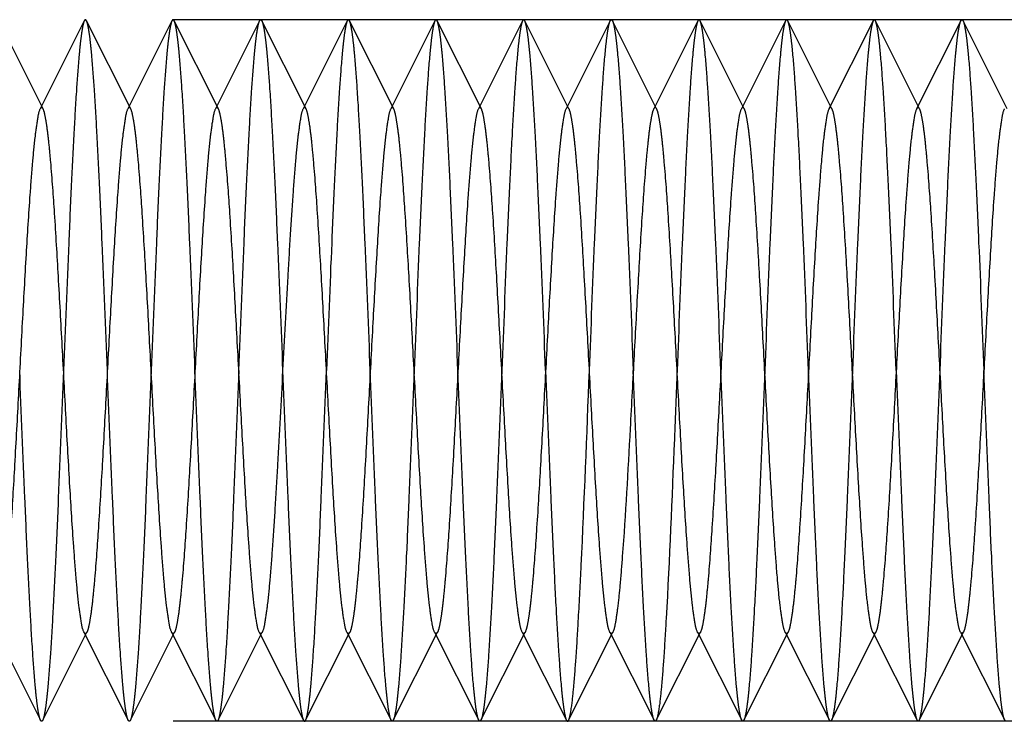
# Model space of a CAD drawing. Units: millimetres. Extents: x 72 to 14364, y -1404 to 2603.
# Drawn here: x 13149 to 13154, y 122 to 126 of the extents above; entities that cross this region are included whole.
import ezdxf

# ---------------------------------------------------------------- set-up
doc = ezdxf.new("R2010")
doc.units = ezdxf.units.MM
doc.header["$MEASUREMENT"] = 0
doc.linetypes.add('HIDDEN', pattern=[0.375, 0.25, -0.125])

msp = doc.modelspace()

# ---------------------------------------------------------------- linework, layer by layer
at = {"color": 8, "linetype": 'HIDDEN', "ltscale": 50}
for p, q in [((13161.999, 125.5013), (13137.999, 125.5013)), ((13148.7574, 124.9929), (13148.5053, 125.495)), ((13148.9927, 125.495), (13148.7406, 124.9929)), ((13149.2574, 124.9929), (13149.0053, 125.495)), ((13149.4927, 125.495), (13149.2406, 124.9929)), ((13149.7574, 124.9929), (13149.5053, 125.495)), ((13149.9927, 125.495), (13149.7406, 124.9929)), ((13150.2574, 124.9929), (13150.0053, 125.495)), ((13150.4927, 125.495), (13150.2406, 124.9929)), ((13150.7574, 124.9929), (13150.5053, 125.495)), ((13150.9927, 125.495), (13150.7406, 124.9929)), ((13151.2574, 124.9929), (13151.0053, 125.495)), ((13151.4927, 125.495), (13151.2406, 124.9929)), ((13151.7574, 124.9929), (13151.5053, 125.495)), ((13151.9927, 125.495), (13151.7406, 124.9929)), ((13152.2574, 124.9929), (13152.0053, 125.495)), ((13152.4927, 125.495), (13152.2406, 124.9929)), ((13152.7574, 124.9929), (13152.5053, 125.495)), ((13152.9927, 125.495), (13152.7406, 124.9929)), ((13153.2574, 124.9929), (13153.0053, 125.495)), ((13153.4927, 125.495), (13153.2406, 124.9929)), ((13153.7574, 124.9929), (13153.5054, 125.495)), ((13153.9927, 125.495), (13153.7406, 124.9929)), ((13154.2574, 124.9929), (13154.0054, 125.495)), ((13148.4906, 122.0097), (13148.7427, 121.5076)), ((13148.7553, 121.5076), (13149.0074, 122.0097)), ((13148.9906, 122.0097), (13149.2427, 121.5076)), ((13149.2553, 121.5076), (13149.5074, 122.0097)), ((13149.4906, 122.0097), (13149.7427, 121.5076)), ((13149.7553, 121.5076), (13150.0074, 122.0097)), ((13149.9906, 122.0097), (13150.2427, 121.5076)), ((13150.2553, 121.5076), (13150.5074, 122.0097)), ((13150.4906, 122.0097), (13150.7427, 121.5076)), ((13150.7553, 121.5076), (13151.0074, 122.0097)), ((13150.9906, 122.0097), (13151.2427, 121.5076)), ((13151.2553, 121.5076), (13151.5074, 122.0097)), ((13151.4906, 122.0097), (13151.7427, 121.5076)), ((13151.7553, 121.5076), (13152.0074, 122.0097)), ((13151.9906, 122.0097), (13152.2427, 121.5076)), ((13152.2553, 121.5076), (13152.5074, 122.0097)), ((13152.4906, 122.0097), (13152.7427, 121.5076)), ((13152.7553, 121.5076), (13153.0074, 122.0097)), ((13152.9906, 122.0097), (13153.2427, 121.5076)), ((13153.2553, 121.5076), (13153.5074, 122.0097)), ((13153.4906, 122.0097), (13153.7427, 121.5076)), ((13153.7554, 121.5076), (13154.0074, 122.0097)), ((13153.9906, 122.0097), (13154.2427, 121.5076)), ((13153.999, 122.0013), (13153.9906, 122.0097)), ((13154.0074, 122.0097), (13153.999, 122.0013)), ((13161.999, 121.5013), (13137.999, 121.5013)), ((13153.7427, 121.5076), (13153.749, 121.5013)), ((13153.749, 121.5013), (13153.7554, 121.5076))]:
    msp.add_line(p, q, dxfattribs=at)
for points, knots in [([(13148.9927, 125.4949), (13148.989, 125.4876), (13148.9837, 125.4661), (13148.9766, 125.4256), (13148.9696, 125.3684), (13148.9589, 125.2605), (13148.9465, 125.0885), (13148.9321, 124.8426), (13148.9177, 124.5502), (13148.8977, 124.0979), (13148.8837, 123.7441), (13148.874, 123.5013)], [0, 0, 0, 0, 0.012307, 0.032906, 0.061801, 0.098798, 0.195715, 0.320467, 0.46862, 0.635171, 1, 1, 1, 1]), ([(13149.0053, 125.495), (13149.004, 125.4976), (13148.999, 125.5049), (13148.994, 125.4976), (13148.9927, 125.4949)], [0, 0, 0, 0, 0.499673, 1, 1, 1, 1]), ([(13149.124, 123.5013), (13149.1144, 123.7442), (13149.1003, 124.0979), (13149.0804, 124.5502), (13149.0659, 124.8426), (13149.0516, 125.0886), (13149.0391, 125.2605), (13149.0285, 125.3684), (13149.0214, 125.4257), (13149.0143, 125.4661), (13149.009, 125.4876), (13149.0053, 125.495)], [0, 0, 0, 0, 0.364856, 0.53141, 0.67956, 0.804303, 0.90121, 0.938202, 0.967093, 0.987693, 1, 1, 1, 1]), ([(13149.4927, 125.4949), (13149.489, 125.4876), (13149.4837, 125.4661), (13149.4766, 125.4257), (13149.4696, 125.3684), (13149.4589, 125.2605), (13149.4465, 125.0886), (13149.4321, 124.8426), (13149.4177, 124.5502), (13149.3977, 124.0979), (13149.3837, 123.7441), (13149.374, 123.5013)], [0, 0, 0, 0, 0.012301, 0.032895, 0.061788, 0.098778, 0.195686, 0.320434, 0.468599, 0.635176, 1, 1, 1, 1]), ([(13149.5053, 125.495), (13149.504, 125.4976), (13149.499, 125.5049), (13149.494, 125.4976), (13149.4927, 125.4949)], [0, 0, 0, 0, 0.499541, 1, 1, 1, 1]), ([(13149.624, 123.5013), (13149.6144, 123.7442), (13149.6003, 124.0979), (13149.5804, 124.5502), (13149.5659, 124.8427), (13149.5516, 125.0886), (13149.5391, 125.2605), (13149.5285, 125.3684), (13149.5214, 125.4257), (13149.5143, 125.4661), (13149.509, 125.4876), (13149.5053, 125.495)], [0, 0, 0, 0, 0.364862, 0.531418, 0.679569, 0.804312, 0.901218, 0.938209, 0.967099, 0.987697, 1, 1, 1, 1]), ([(13149.874, 123.5013), (13149.8837, 123.7441), (13149.8977, 124.0979), (13149.9177, 124.5502), (13149.9321, 124.8426), (13149.9465, 125.0886), (13149.9589, 125.2605), (13149.9696, 125.3684), (13149.9766, 125.4257), (13149.9837, 125.4661), (13149.989, 125.4876), (13149.9927, 125.4949)], [0, 0, 0, 0, 0.364824, 0.531401, 0.679566, 0.804314, 0.901222, 0.938212, 0.967105, 0.987699, 1, 1, 1, 1]), ([(13149.9927, 125.4949), (13149.994, 125.4976), (13149.999, 125.5049), (13150.004, 125.4976), (13150.0053, 125.495)], [0, 0, 0, 0, 0.500459, 1, 1, 1, 1]), ([(13150.0053, 125.495), (13150.009, 125.4876), (13150.0143, 125.4661), (13150.0214, 125.4257), (13150.0285, 125.3684), (13150.0391, 125.2605), (13150.0516, 125.0886), (13150.0659, 124.8427), (13150.0804, 124.5502), (13150.1003, 124.0979), (13150.1144, 123.7442), (13150.124, 123.5013)], [0, 0, 0, 0, 0.012303, 0.032901, 0.061791, 0.098782, 0.195688, 0.320431, 0.468582, 0.635138, 1, 1, 1, 1]), ([(13150.4927, 125.495), (13150.489, 125.4876), (13150.4837, 125.4661), (13150.4766, 125.4257), (13150.4696, 125.3684), (13150.4589, 125.2605), (13150.4465, 125.0886), (13150.4321, 124.8427), (13150.4177, 124.5502), (13150.3977, 124.0979), (13150.3837, 123.7442), (13150.374, 123.5013)], [0, 0, 0, 0, 0.012306, 0.032905, 0.061796, 0.098787, 0.195694, 0.320437, 0.468587, 0.635142, 1, 1, 1, 1]), ([(13150.5053, 125.4949), (13150.504, 125.4976), (13150.499, 125.5049), (13150.494, 125.4976), (13150.4927, 125.495)], [0, 0, 0, 0, 0.500378, 1, 1, 1, 1]), ([(13150.624, 123.5013), (13150.6144, 123.7441), (13150.6003, 124.0979), (13150.5804, 124.5502), (13150.5659, 124.8426), (13150.5516, 125.0885), (13150.5391, 125.2605), (13150.5285, 125.3684), (13150.5214, 125.4256), (13150.5143, 125.4661), (13150.509, 125.4876), (13150.5053, 125.4949)], [0, 0, 0, 0, 0.364827, 0.531382, 0.679538, 0.80429, 0.901206, 0.938201, 0.967096, 0.987694, 1, 1, 1, 1]), ([(13150.9927, 125.495), (13150.989, 125.4876), (13150.9837, 125.4661), (13150.9766, 125.4256), (13150.9696, 125.3684), (13150.9589, 125.2605), (13150.9465, 125.0885), (13150.9321, 124.8426), (13150.9177, 124.5502), (13150.8977, 124.0979), (13150.8837, 123.7442), (13150.874, 123.5013)], [0, 0, 0, 0, 0.012311, 0.032915, 0.061808, 0.098803, 0.195716, 0.320459, 0.468607, 0.635156, 1, 1, 1, 1]), ([(13151.0053, 125.4949), (13151.004, 125.4976), (13150.999, 125.505), (13150.994, 125.4976), (13150.9927, 125.495)], [0, 0, 0, 0, 0.500119, 1, 1, 1, 1]), ([(13151.124, 123.5013), (13151.1144, 123.7441), (13151.1003, 124.0979), (13151.0804, 124.5502), (13151.0659, 124.8426), (13151.0516, 125.0885), (13151.0391, 125.2604), (13151.0285, 125.3684), (13151.0214, 125.4256), (13151.0143, 125.4661), (13151.009, 125.4876), (13151.0053, 125.4949)], [0, 0, 0, 0, 0.364836, 0.531382, 0.679527, 0.80427, 0.901189, 0.93819, 0.967086, 0.987689, 1, 1, 1, 1]), ([(13151.4927, 125.495), (13151.489, 125.4876), (13151.4837, 125.4661), (13151.4766, 125.4257), (13151.4696, 125.3684), (13151.4589, 125.2606), (13151.4465, 125.0887), (13151.4321, 124.8428), (13151.4177, 124.5503), (13151.3977, 124.098), (13151.3837, 123.7442), (13151.374, 123.5013)], [0, 0, 0, 0, 0.012294, 0.032882, 0.061772, 0.098749, 0.195635, 0.32035, 0.468511, 0.635117, 1, 1, 1, 1]), ([(13151.5053, 125.495), (13151.504, 125.4976), (13151.499, 125.5049), (13151.494, 125.4976), (13151.4927, 125.495)], [0, 0, 0, 0, 0.499724, 1, 1, 1, 1]), ([(13151.624, 123.5013), (13151.6144, 123.7442), (13151.6003, 124.098), (13151.5804, 124.5503), (13151.5659, 124.8427), (13151.5516, 125.0886), (13151.5391, 125.2605), (13151.5285, 125.3684), (13151.5214, 125.4257), (13151.5143, 125.4661), (13151.509, 125.4876), (13151.5053, 125.495)], [0, 0, 0, 0, 0.364877, 0.531448, 0.679592, 0.804312, 0.901215, 0.938208, 0.967098, 0.987696, 1, 1, 1, 1]), ([(13151.874, 123.5013), (13151.8837, 123.7442), (13151.8977, 124.098), (13151.9177, 124.5503), (13151.9321, 124.8428), (13151.9465, 125.0887), (13151.9589, 125.2606), (13151.9696, 125.3684), (13151.9766, 125.4257), (13151.9837, 125.4661), (13151.989, 125.4876), (13151.9927, 125.495)], [0, 0, 0, 0, 0.364883, 0.531489, 0.67965, 0.804365, 0.901251, 0.938228, 0.967118, 0.987706, 1, 1, 1, 1]), ([(13151.9927, 125.495), (13151.994, 125.4976), (13151.999, 125.5049), (13152.004, 125.4976), (13152.0053, 125.495)], [0, 0, 0, 0, 0.500276, 1, 1, 1, 1]), ([(13152.0053, 125.495), (13152.009, 125.4876), (13152.0143, 125.4661), (13152.0214, 125.4257), (13152.0285, 125.3684), (13152.0391, 125.2605), (13152.0516, 125.0886), (13152.0659, 124.8427), (13152.0804, 124.5503), (13152.1003, 124.098), (13152.1144, 123.7442), (13152.124, 123.5013)], [0, 0, 0, 0, 0.012304, 0.032902, 0.061792, 0.098785, 0.195688, 0.320408, 0.468552, 0.635123, 1, 1, 1, 1]), ([(13152.4927, 125.4949), (13152.489, 125.4876), (13152.4837, 125.4661), (13152.4766, 125.4256), (13152.4696, 125.3684), (13152.4589, 125.2604), (13152.4465, 125.0885), (13152.4321, 124.8426), (13152.4177, 124.5502), (13152.3977, 124.0979), (13152.3837, 123.7441), (13152.374, 123.5013)], [0, 0, 0, 0, 0.012311, 0.032913, 0.06181, 0.09881, 0.195729, 0.320473, 0.468619, 0.635165, 1, 1, 1, 1]), ([(13152.5053, 125.495), (13152.504, 125.4976), (13152.499, 125.505), (13152.494, 125.4976), (13152.4927, 125.4949)], [0, 0, 0, 0, 0.499874, 1, 1, 1, 1]), ([(13152.624, 123.5013), (13152.6144, 123.7442), (13152.6003, 124.0979), (13152.5804, 124.5502), (13152.5659, 124.8426), (13152.5516, 125.0885), (13152.5391, 125.2605), (13152.5285, 125.3684), (13152.5214, 125.4256), (13152.5143, 125.4661), (13152.509, 125.4876), (13152.5053, 125.495)], [0, 0, 0, 0, 0.364845, 0.531394, 0.679542, 0.804285, 0.901197, 0.938193, 0.967085, 0.987689, 1, 1, 1, 1]), ([(13152.9927, 125.4949), (13152.989, 125.4876), (13152.9837, 125.4661), (13152.9766, 125.4256), (13152.9696, 125.3684), (13152.9589, 125.2605), (13152.9465, 125.0885), (13152.9321, 124.8426), (13152.9177, 124.5502), (13152.8977, 124.0979), (13152.8837, 123.7441), (13152.874, 123.5013)], [0, 0, 0, 0, 0.012306, 0.032903, 0.061798, 0.098793, 0.195709, 0.320461, 0.468617, 0.635173, 1, 1, 1, 1]), ([(13153.0053, 125.495), (13153.004, 125.4976), (13152.999, 125.5049), (13152.994, 125.4976), (13152.9927, 125.4949)], [0, 0, 0, 0, 0.499611, 1, 1, 1, 1]), ([(13153.124, 123.5013), (13153.1144, 123.7442), (13153.1003, 124.0979), (13153.0804, 124.5502), (13153.0659, 124.8427), (13153.0516, 125.0886), (13153.0391, 125.2605), (13153.0285, 125.3684), (13153.0214, 125.4257), (13153.0143, 125.4661), (13153.009, 125.4876), (13153.0053, 125.495)], [0, 0, 0, 0, 0.364859, 0.531414, 0.679564, 0.804306, 0.901213, 0.938205, 0.967095, 0.987694, 1, 1, 1, 1]), ([(13153.4927, 125.4949), (13153.4891, 125.4876), (13153.4837, 125.4661), (13153.4766, 125.4257), (13153.4696, 125.3684), (13153.4589, 125.2605), (13153.4465, 125.0886), (13153.4321, 124.8427), (13153.4177, 124.5502), (13153.3977, 124.0979), (13153.3837, 123.7441), (13153.374, 123.5013)], [0, 0, 0, 0, 0.0123, 0.032892, 0.061785, 0.098772, 0.195677, 0.320422, 0.46859, 0.635174, 1, 1, 1, 1]), ([(13153.5054, 125.495), (13153.504, 125.4976), (13153.499, 125.5049), (13153.494, 125.4976), (13153.4927, 125.4949)], [0, 0, 0, 0, 0.499553, 1, 1, 1, 1]), ([(13153.624, 123.5013), (13153.6144, 123.7442), (13153.6003, 124.0979), (13153.5804, 124.5502), (13153.5659, 124.8427), (13153.5516, 125.0886), (13153.5391, 125.2605), (13153.5285, 125.3684), (13153.5214, 125.4257), (13153.5143, 125.4661), (13153.509, 125.4876), (13153.5054, 125.495)], [0, 0, 0, 0, 0.364862, 0.531418, 0.679569, 0.804312, 0.901218, 0.93821, 0.967099, 0.987697, 1, 1, 1, 1]), ([(13153.874, 123.5013), (13153.8837, 123.7441), (13153.8977, 124.0979), (13153.9177, 124.5502), (13153.9321, 124.8427), (13153.9465, 125.0886), (13153.9589, 125.2605), (13153.9696, 125.3684), (13153.9766, 125.4257), (13153.9838, 125.4661), (13153.9891, 125.4876), (13153.9927, 125.4949)], [0, 0, 0, 0, 0.364826, 0.53141, 0.679578, 0.804323, 0.901228, 0.938215, 0.967108, 0.9877, 1, 1, 1, 1]), ([(13153.9927, 125.4949), (13153.9941, 125.4976), (13153.999, 125.5049), (13154.004, 125.4976), (13154.0054, 125.495)], [0, 0, 0, 0, 0.500447, 1, 1, 1, 1]), ([(13154.0054, 125.495), (13154.009, 125.4876), (13154.0143, 125.4661), (13154.0214, 125.4257), (13154.0285, 125.3684), (13154.0391, 125.2605), (13154.0516, 125.0886), (13154.0659, 124.8427), (13154.0804, 124.5502), (13154.1003, 124.0979), (13154.1144, 123.7442), (13154.124, 123.5013)], [0, 0, 0, 0, 0.012303, 0.032901, 0.06179, 0.098782, 0.195688, 0.320431, 0.468582, 0.635138, 1, 1, 1, 1]), ([(13148.7406, 124.9929), (13148.7323, 124.9763), (13148.7231, 124.9232), (13148.7086, 124.8229), (13148.6954, 124.6775), (13148.678, 124.4533), (13148.6591, 124.1478), (13148.638, 123.7676), (13148.617, 123.3675), (13148.596, 122.9774), (13148.5751, 122.6266), (13148.557, 122.3711), (13148.5414, 122.206), (13148.5312, 122.1169), (13148.5207, 122.0543), (13148.513, 122.0208), (13148.5074, 122.0097)], [0, 0, 0, 0, 0.018595, 0.052951, 0.102117, 0.16451, 0.278304, 0.408659, 0.545843, 0.679605, 0.799938, 0.897856, 0.936079, 0.966125, 0.987533, 1, 1, 1, 1]), ([(13148.7574, 124.9929), (13148.7557, 124.9964), (13148.749, 125.0061), (13148.7424, 124.9964), (13148.7406, 124.9929)], [0, 0, 0, 0, 0.49948, 1, 1, 1, 1]), ([(13148.9906, 122.0097), (13148.9823, 122.0263), (13148.9731, 122.0794), (13148.9587, 122.1796), (13148.9454, 122.3251), (13148.928, 122.5492), (13148.9091, 122.8548), (13148.888, 123.2349), (13148.867, 123.635), (13148.846, 124.0251), (13148.8251, 124.3759), (13148.807, 124.6314), (13148.7914, 124.7965), (13148.7812, 124.8856), (13148.7706, 124.9483), (13148.763, 124.9818), (13148.7574, 124.9929)], [0, 0, 0, 0, 0.018584, 0.052952, 0.102106, 0.164511, 0.278299, 0.408651, 0.545838, 0.679599, 0.799925, 0.897845, 0.936069, 0.966122, 0.987516, 1, 1, 1, 1]), ([(13149.2406, 124.9929), (13149.2323, 124.9763), (13149.2231, 124.9232), (13149.2087, 124.8229), (13149.1954, 124.6775), (13149.178, 124.4533), (13149.1591, 124.1478), (13149.138, 123.7676), (13149.117, 123.3675), (13149.096, 122.9775), (13149.0751, 122.6267), (13149.057, 122.3712), (13149.0414, 122.206), (13149.0312, 122.1169), (13149.0206, 122.0542), (13149.013, 122.0208), (13149.0074, 122.0097)], [0, 0, 0, 0, 0.018588, 0.052955, 0.102106, 0.164515, 0.278297, 0.408652, 0.545841, 0.679597, 0.799921, 0.897848, 0.936061, 0.96613, 0.987512, 1, 1, 1, 1]), ([(13149.2574, 124.9929), (13149.2557, 124.9964), (13149.249, 125.0061), (13149.2424, 124.9964), (13149.2406, 124.9929)], [0, 0, 0, 0, 0.499728, 1, 1, 1, 1]), ([(13149.4906, 122.0097), (13149.4823, 122.0263), (13149.4731, 122.0794), (13149.4587, 122.1796), (13149.4454, 122.3251), (13149.428, 122.5492), (13149.4091, 122.8548), (13149.388, 123.2349), (13149.367, 123.635), (13149.346, 124.0251), (13149.3251, 124.3759), (13149.307, 124.6314), (13149.2914, 124.7965), (13149.2812, 124.8856), (13149.2707, 124.9483), (13149.263, 124.9817), (13149.2574, 124.9929)], [0, 0, 0, 0, 0.018603, 0.052957, 0.10212, 0.164519, 0.278301, 0.408661, 0.545849, 0.679601, 0.799929, 0.897862, 0.936063, 0.966141, 0.987522, 1, 1, 1, 1]), ([(13149.7406, 124.9929), (13149.7323, 124.9763), (13149.7231, 124.9232), (13149.7086, 124.8229), (13149.6954, 124.6775), (13149.678, 124.4533), (13149.6591, 124.1478), (13149.638, 123.7677), (13149.617, 123.3675), (13149.596, 122.9775), (13149.5751, 122.6266), (13149.557, 122.3712), (13149.5414, 122.206), (13149.5312, 122.1169), (13149.5207, 122.0542), (13149.513, 122.0208), (13149.5074, 122.0097)], [0, 0, 0, 0, 0.018617, 0.052956, 0.102133, 0.16452, 0.278307, 0.40867, 0.545854, 0.679607, 0.799941, 0.897874, 0.93607, 0.966142, 0.987537, 1, 1, 1, 1]), ([(13149.7574, 124.9929), (13149.7557, 124.9964), (13149.7491, 125.0061), (13149.7424, 124.9964), (13149.7406, 124.9929)], [0, 0, 0, 0, 0.500764, 1, 1, 1, 1]), ([(13149.9906, 122.0097), (13149.9822, 122.0263), (13149.9731, 122.0794), (13149.9586, 122.1796), (13149.9454, 122.3251), (13149.928, 122.5492), (13149.9091, 122.8548), (13149.888, 123.2349), (13149.867, 123.635), (13149.846, 124.0251), (13149.8251, 124.3759), (13149.807, 124.6314), (13149.7914, 124.7965), (13149.7812, 124.8856), (13149.7707, 124.9483), (13149.763, 124.9817), (13149.7574, 124.9929)], [0, 0, 0, 0, 0.018613, 0.052952, 0.102132, 0.164514, 0.278309, 0.408669, 0.545851, 0.679609, 0.799946, 0.897872, 0.936077, 0.966135, 0.987544, 1, 1, 1, 1]), ([(13150.2406, 124.9929), (13150.2323, 124.9763), (13150.2231, 124.9232), (13150.2086, 124.8229), (13150.1954, 124.6775), (13150.1811, 124.4934), (13150.167, 124.2759), (13150.1473, 123.9415), (13150.1335, 123.6804), (13150.124, 123.5013)], [0, 0, 0, 0, 0.037194, 0.105898, 0.204256, 0.329038, 0.476115, 0.640733, 1, 1, 1, 1]), ([(13150.2574, 124.9929), (13150.2557, 124.9964), (13150.249, 125.006), (13150.2424, 124.9964), (13150.2406, 124.9929)], [0, 0, 0, 0, 0.49959, 1, 1, 1, 1]), ([(13150.4906, 122.0097), (13150.4823, 122.0263), (13150.4731, 122.0794), (13150.4587, 122.1796), (13150.4454, 122.3251), (13150.428, 122.5492), (13150.4091, 122.8548), (13150.3881, 123.2349), (13150.367, 123.635), (13150.346, 124.0251), (13150.3251, 124.3759), (13150.307, 124.6314), (13150.2914, 124.7965), (13150.2812, 124.8856), (13150.2706, 124.9483), (13150.263, 124.9818), (13150.2574, 124.9929)], [0, 0, 0, 0, 0.018585, 0.052952, 0.102107, 0.16451, 0.2783, 0.408652, 0.545839, 0.679601, 0.799927, 0.897847, 0.936072, 0.966123, 0.98752, 1, 1, 1, 1]), ([(13150.7406, 124.9929), (13150.7323, 124.9763), (13150.7231, 124.9232), (13150.7087, 124.8229), (13150.6954, 124.6775), (13150.678, 124.4533), (13150.6591, 124.1478), (13150.6381, 123.7676), (13150.617, 123.3675), (13150.596, 122.9775), (13150.5751, 122.6267), (13150.557, 122.3712), (13150.5414, 122.206), (13150.5312, 122.1169), (13150.5206, 122.0542), (13150.513, 122.0208), (13150.5074, 122.0097)], [0, 0, 0, 0, 0.018585, 0.052954, 0.102105, 0.164514, 0.278297, 0.408651, 0.54584, 0.679597, 0.799921, 0.897846, 0.936062, 0.966128, 0.987511, 1, 1, 1, 1]), ([(13150.7574, 124.9929), (13150.7557, 124.9964), (13150.749, 125.0061), (13150.7424, 124.9964), (13150.7406, 124.9929)], [0, 0, 0, 0, 0.499602, 1, 1, 1, 1]), ([(13150.9906, 122.0097), (13150.9823, 122.0263), (13150.9731, 122.0794), (13150.9587, 122.1796), (13150.9454, 122.3251), (13150.928, 122.5492), (13150.9091, 122.8548), (13150.8881, 123.2349), (13150.867, 123.635), (13150.846, 124.0251), (13150.8251, 124.3759), (13150.807, 124.6314), (13150.7914, 124.7965), (13150.7812, 124.8856), (13150.7707, 124.9483), (13150.763, 124.9817), (13150.7574, 124.9929)], [0, 0, 0, 0, 0.0186, 0.052957, 0.102117, 0.164518, 0.2783, 0.408658, 0.545847, 0.6796, 0.799927, 0.897859, 0.936062, 0.96614, 0.987519, 1, 1, 1, 1]), ([(13151.2406, 124.9929), (13151.2323, 124.9763), (13151.2231, 124.9232), (13151.2087, 124.8229), (13151.1954, 124.6775), (13151.178, 124.4533), (13151.1591, 124.1478), (13151.1381, 123.7677), (13151.117, 123.3675), (13151.096, 122.9775), (13151.0751, 122.6266), (13151.057, 122.3712), (13151.0414, 122.206), (13151.0312, 122.1169), (13151.0207, 122.0542), (13151.013, 122.0208), (13151.0074, 122.0097)], [0, 0, 0, 0, 0.018615, 0.052956, 0.102131, 0.16452, 0.278306, 0.408669, 0.545853, 0.679606, 0.799938, 0.897873, 0.936069, 0.966142, 0.987534, 1, 1, 1, 1]), ([(13151.2574, 124.9929), (13151.2557, 124.9964), (13151.2491, 125.0061), (13151.2424, 124.9964), (13151.2406, 124.9929)], [0, 0, 0, 0, 0.50074, 1, 1, 1, 1]), ([(13151.4906, 122.0097), (13151.4823, 122.0263), (13151.4731, 122.0794), (13151.4586, 122.1796), (13151.4454, 122.3251), (13151.428, 122.5492), (13151.4091, 122.8548), (13151.3881, 123.2349), (13151.367, 123.635), (13151.346, 124.0251), (13151.3251, 124.3759), (13151.307, 124.6314), (13151.2914, 124.7965), (13151.2812, 124.8856), (13151.2707, 124.9483), (13151.263, 124.9817), (13151.2574, 124.9929)], [0, 0, 0, 0, 0.018616, 0.052952, 0.102134, 0.164515, 0.27831, 0.40867, 0.545853, 0.679609, 0.799946, 0.897873, 0.936076, 0.966137, 0.987544, 1, 1, 1, 1]), ([(13151.7406, 124.9929), (13151.7323, 124.9763), (13151.7231, 124.9232), (13151.7086, 124.8229), (13151.6954, 124.6775), (13151.678, 124.4533), (13151.6591, 124.1478), (13151.6381, 123.7676), (13151.617, 123.3675), (13151.596, 122.9774), (13151.5751, 122.6266), (13151.557, 122.3711), (13151.5415, 122.206), (13151.5312, 122.1169), (13151.5207, 122.0543), (13151.513, 122.0208), (13151.5074, 122.0097)], [0, 0, 0, 0, 0.018602, 0.05295, 0.102123, 0.16451, 0.278307, 0.408663, 0.545846, 0.679607, 0.799942, 0.897862, 0.93608, 0.966128, 0.987539, 1, 1, 1, 1]), ([(13151.7574, 124.9929), (13151.7557, 124.9964), (13151.749, 125.006), (13151.7424, 124.9964), (13151.7406, 124.9929)], [0, 0, 0, 0, 0.499761, 1, 1, 1, 1]), ([(13151.9906, 122.0097), (13151.9823, 122.0263), (13151.9731, 122.0794), (13151.9587, 122.1796), (13151.9454, 122.3251), (13151.928, 122.5493), (13151.9091, 122.8548), (13151.8881, 123.2349), (13151.867, 123.635), (13151.846, 124.0251), (13151.8251, 124.3759), (13151.807, 124.6314), (13151.7914, 124.7965), (13151.7812, 124.8856), (13151.7706, 124.9483), (13151.7631, 124.9818), (13151.7574, 124.9929)], [0, 0, 0, 0, 0.018582, 0.052947, 0.102107, 0.164508, 0.278299, 0.408653, 0.545839, 0.679602, 0.79993, 0.897849, 0.936074, 0.966122, 0.987522, 1, 1, 1, 1]), ([(13152.2406, 124.9929), (13152.2349, 124.9814), (13152.2271, 124.9467), (13152.2163, 124.8815), (13152.2058, 124.7888), (13152.1899, 124.6169), (13152.1714, 124.3515), (13152.15, 123.9882), (13152.1285, 123.5867), (13152.1009, 123.0664), (13152.0798, 122.6835), (13152.0615, 122.4406)], [0, 0, 0, 0, 0.015057, 0.041077, 0.077706, 0.124256, 0.243452, 0.389394, 0.550667, 0.714587, 1, 1, 1, 1]), ([(13152.2574, 124.9929), (13152.2557, 124.9964), (13152.249, 125.0061), (13152.2424, 124.9964), (13152.2406, 124.9929)], [0, 0, 0, 0, 0.499486, 1, 1, 1, 1]), ([(13152.4906, 122.0097), (13152.4823, 122.0263), (13152.4731, 122.0794), (13152.4587, 122.1796), (13152.4454, 122.3251), (13152.428, 122.5492), (13152.4091, 122.8548), (13152.3881, 123.2349), (13152.367, 123.635), (13152.346, 124.0251), (13152.3251, 124.3759), (13152.307, 124.6314), (13152.2914, 124.7965), (13152.2812, 124.8856), (13152.2707, 124.9483), (13152.263, 124.9817), (13152.2574, 124.9929)], [0, 0, 0, 0, 0.018597, 0.052956, 0.102114, 0.164518, 0.278299, 0.408656, 0.545846, 0.679599, 0.799925, 0.897856, 0.936062, 0.966138, 0.987517, 1, 1, 1, 1]), ([(13152.7406, 124.9929), (13152.7323, 124.9763), (13152.7231, 124.9232), (13152.7087, 124.8229), (13152.6954, 124.6775), (13152.678, 124.4533), (13152.6591, 124.1478), (13152.6381, 123.7677), (13152.617, 123.3675), (13152.596, 122.9775), (13152.5751, 122.6266), (13152.557, 122.3712), (13152.5414, 122.206), (13152.5312, 122.1169), (13152.5207, 122.0542), (13152.513, 122.0208), (13152.5074, 122.0097)], [0, 0, 0, 0, 0.018613, 0.052957, 0.102129, 0.16452, 0.278305, 0.408667, 0.545853, 0.679605, 0.799936, 0.897871, 0.936067, 0.966143, 0.987531, 1, 1, 1, 1]), ([(13152.7574, 124.9929), (13152.7557, 124.9964), (13152.7491, 125.0061), (13152.7424, 124.9964), (13152.7406, 124.9929)], [0, 0, 0, 0, 0.500687, 1, 1, 1, 1]), ([(13152.9906, 122.0097), (13152.9823, 122.0263), (13152.9731, 122.0794), (13152.9586, 122.1796), (13152.9454, 122.3251), (13152.928, 122.5492), (13152.9091, 122.8548), (13152.8881, 123.2349), (13152.867, 123.635), (13152.846, 124.0251), (13152.8251, 124.3759), (13152.807, 124.6314), (13152.7914, 124.7965), (13152.7812, 124.8856), (13152.7707, 124.9483), (13152.763, 124.9817), (13152.7574, 124.9929)], [0, 0, 0, 0, 0.018617, 0.052953, 0.102135, 0.164517, 0.27831, 0.408671, 0.545853, 0.679608, 0.799945, 0.897874, 0.936075, 0.966138, 0.987543, 1, 1, 1, 1]), ([(13153.2406, 124.9929), (13153.2323, 124.9763), (13153.2231, 124.9232), (13153.2086, 124.8229), (13153.1954, 124.6775), (13153.178, 124.4533), (13153.1591, 124.1478), (13153.1381, 123.7676), (13153.117, 123.3675), (13153.096, 122.9774), (13153.0751, 122.6266), (13153.057, 122.3711), (13153.0415, 122.206), (13153.0312, 122.1169), (13153.0207, 122.0543), (13153.013, 122.0208), (13153.0074, 122.0097)], [0, 0, 0, 0, 0.018605, 0.052951, 0.102125, 0.164511, 0.278308, 0.408665, 0.545847, 0.679608, 0.799944, 0.897865, 0.93608, 0.96613, 0.987541, 1, 1, 1, 1]), ([(13153.2574, 124.9929), (13153.2557, 124.9964), (13153.249, 125.006), (13153.2424, 124.9964), (13153.2406, 124.9929)], [0, 0, 0, 0, 0.49992, 1, 1, 1, 1]), ([(13153.4906, 122.0097), (13153.4823, 122.0263), (13153.4731, 122.0794), (13153.4587, 122.1796), (13153.4454, 122.3251), (13153.428, 122.5492), (13153.4091, 122.8548), (13153.3881, 123.2349), (13153.367, 123.635), (13153.346, 124.0251), (13153.3251, 124.3759), (13153.307, 124.6314), (13153.2915, 124.7965), (13153.2812, 124.8856), (13153.2707, 124.9483), (13153.2631, 124.9818), (13153.2574, 124.9929)], [0, 0, 0, 0, 0.01859, 0.052951, 0.102112, 0.16451, 0.278302, 0.408655, 0.54584, 0.679603, 0.799932, 0.897851, 0.936076, 0.966123, 0.987526, 1, 1, 1, 1]), ([(13153.7406, 124.9929), (13153.7323, 124.9763), (13153.7231, 124.9232), (13153.7087, 124.8229), (13153.6954, 124.6775), (13153.678, 124.4533), (13153.6591, 124.1478), (13153.6381, 123.7676), (13153.617, 123.3675), (13153.596, 122.9775), (13153.5751, 122.6267), (13153.557, 122.3712), (13153.5414, 122.206), (13153.5312, 122.1169), (13153.5206, 122.0542), (13153.513, 122.0208), (13153.5074, 122.0097)], [0, 0, 0, 0, 0.018583, 0.052953, 0.102104, 0.164512, 0.278298, 0.40865, 0.545839, 0.679597, 0.799922, 0.897844, 0.936065, 0.966124, 0.987512, 1, 1, 1, 1]), ([(13153.7574, 124.9929), (13153.7557, 124.9964), (13153.749, 125.0061), (13153.7424, 124.9964), (13153.7406, 124.9929)], [0, 0, 0, 0, 0.499391, 1, 1, 1, 1]), ([(13153.9906, 122.0097), (13153.9823, 122.0264), (13153.9731, 122.0795), (13153.9587, 122.1798), (13153.9454, 122.3253), (13153.928, 122.5495), (13153.9091, 122.855), (13153.888, 123.2351), (13153.867, 123.6352), (13153.846, 124.0252), (13153.8251, 124.376), (13153.807, 124.6314), (13153.7914, 124.7966), (13153.7812, 124.8856), (13153.7707, 124.9483), (13153.763, 124.9818), (13153.7574, 124.9929)], [0, 0, 0, 0, 0.018616, 0.052997, 0.102166, 0.164581, 0.278368, 0.408721, 0.545901, 0.679641, 0.799951, 0.897867, 0.93607, 0.96614, 0.987516, 1, 1, 1, 1]), ([(13154.2406, 124.9929), (13154.2323, 124.9763), (13154.2231, 124.9232), (13154.2087, 124.8229), (13154.1954, 124.6775), (13154.178, 124.4534), (13154.1591, 124.1479), (13154.1381, 123.7678), (13154.117, 123.3678), (13154.096, 122.9777), (13154.0751, 122.6269), (13154.057, 122.3714), (13154.0415, 122.2062), (13154.0312, 122.1171), (13154.0207, 122.0543), (13154.013, 122.0209), (13154.0074, 122.0097)], [0, 0, 0, 0, 0.018608, 0.05295, 0.102112, 0.164497, 0.278266, 0.408612, 0.545787, 0.679534, 0.799867, 0.897814, 0.936021, 0.96611, 0.987511, 1, 1, 1, 1]), ([(13148.7427, 121.5076), (13148.739, 121.515), (13148.7337, 121.5365), (13148.7266, 121.5769), (13148.7196, 121.6342), (13148.7089, 121.7421), (13148.6965, 121.914), (13148.6821, 122.16), (13148.6677, 122.4524), (13148.6477, 122.9047), (13148.6337, 123.2584), (13148.624, 123.5013)], [0, 0, 0, 0, 0.01231, 0.032911, 0.061807, 0.098806, 0.195725, 0.320473, 0.468621, 0.635167, 1, 1, 1, 1]), ([(13148.874, 123.5013), (13148.8644, 123.2584), (13148.8503, 122.9046), (13148.8304, 122.4524), (13148.8159, 122.1599), (13148.8016, 121.914), (13148.7891, 121.7421), (13148.7785, 121.6342), (13148.7714, 121.5769), (13148.7643, 121.5365), (13148.759, 121.5149), (13148.7553, 121.5076)], [0, 0, 0, 0, 0.364849, 0.531401, 0.679549, 0.804292, 0.901202, 0.938196, 0.967088, 0.98769, 1, 1, 1, 1]), ([(13149.2427, 121.5076), (13149.239, 121.515), (13149.2337, 121.5365), (13149.2266, 121.5769), (13149.2196, 121.6342), (13149.2089, 121.7421), (13149.1965, 121.914), (13149.1821, 122.16), (13149.1677, 122.4524), (13149.1477, 122.9047), (13149.1337, 123.2584), (13149.124, 123.5013)], [0, 0, 0, 0, 0.012305, 0.0329, 0.061795, 0.098788, 0.195702, 0.320454, 0.468613, 0.635175, 1, 1, 1, 1]), ([(13149.374, 123.5013), (13149.3644, 123.2584), (13149.3503, 122.9046), (13149.3304, 122.4523), (13149.3159, 122.1599), (13149.3016, 121.914), (13149.2891, 121.7421), (13149.2785, 121.6342), (13149.2714, 121.5769), (13149.2643, 121.5365), (13149.259, 121.5149), (13149.2553, 121.5076)], [0, 0, 0, 0, 0.36486, 0.531416, 0.679566, 0.804309, 0.901215, 0.938207, 0.967097, 0.987696, 1, 1, 1, 1]), ([(13149.7427, 121.5076), (13149.739, 121.5149), (13149.7337, 121.5365), (13149.7266, 121.5769), (13149.7196, 121.6342), (13149.7089, 121.742), (13149.6965, 121.9139), (13149.6821, 122.1599), (13149.6677, 122.4523), (13149.6477, 122.9047), (13149.6337, 123.2584), (13149.624, 123.5013)], [0, 0, 0, 0, 0.012298, 0.032889, 0.061781, 0.098766, 0.195668, 0.32041, 0.46858, 0.63517, 1, 1, 1, 1]), ([(13149.874, 123.5013), (13149.8644, 123.2584), (13149.8503, 122.9046), (13149.8304, 122.4523), (13149.8159, 122.1599), (13149.8016, 121.914), (13149.7891, 121.7421), (13149.7785, 121.6342), (13149.7714, 121.5769), (13149.7643, 121.5365), (13149.759, 121.5149), (13149.7553, 121.5076)], [0, 0, 0, 0, 0.364861, 0.531417, 0.679567, 0.804311, 0.901218, 0.93821, 0.967099, 0.987697, 1, 1, 1, 1]), ([(13150.124, 123.5013), (13150.1145, 123.3222), (13150.1007, 123.061), (13150.0811, 122.7267), (13150.067, 122.5092), (13150.0527, 122.3251), (13150.0394, 122.1796), (13150.0249, 122.0794), (13150.0158, 122.0263), (13150.0074, 122.0097)], [0, 0, 0, 0, 0.359267, 0.523885, 0.670962, 0.795744, 0.894102, 0.962806, 1, 1, 1, 1]), ([(13150.124, 123.5013), (13150.1337, 123.2584), (13150.1477, 122.9047), (13150.1677, 122.4523), (13150.1821, 122.1599), (13150.1965, 121.9139), (13150.2089, 121.742), (13150.2196, 121.6342), (13150.2266, 121.5769), (13150.2337, 121.5365), (13150.239, 121.5149), (13150.2427, 121.5076)], [0, 0, 0, 0, 0.36483, 0.53142, 0.67959, 0.804332, 0.901234, 0.938219, 0.967111, 0.987702, 1, 1, 1, 1]), ([(13150.2553, 121.5076), (13150.259, 121.5149), (13150.2643, 121.5365), (13150.2714, 121.5769), (13150.2785, 121.6342), (13150.2891, 121.7421), (13150.3016, 121.914), (13150.3159, 122.1599), (13150.3304, 122.4523), (13150.3503, 122.9046), (13150.3644, 123.2584), (13150.374, 123.5013)], [0, 0, 0, 0, 0.012303, 0.032901, 0.06179, 0.098782, 0.195689, 0.320433, 0.468583, 0.635139, 1, 1, 1, 1]), ([(13150.7427, 121.5076), (13150.739, 121.5149), (13150.7337, 121.5365), (13150.7266, 121.5769), (13150.7196, 121.6342), (13150.7089, 121.7421), (13150.6965, 121.914), (13150.6821, 122.1599), (13150.6677, 122.4524), (13150.6477, 122.9046), (13150.6337, 123.2584), (13150.624, 123.5013)], [0, 0, 0, 0, 0.012309, 0.03291, 0.061801, 0.098794, 0.195702, 0.320445, 0.468595, 0.635147, 1, 1, 1, 1]), ([(13150.874, 123.5013), (13150.8644, 123.2584), (13150.8503, 122.9047), (13150.8304, 122.4524), (13150.8159, 122.16), (13150.8016, 121.914), (13150.7891, 121.7421), (13150.7785, 121.6342), (13150.7714, 121.5769), (13150.7643, 121.5365), (13150.759, 121.515), (13150.7553, 121.5076)], [0, 0, 0, 0, 0.364831, 0.531379, 0.679529, 0.804279, 0.901197, 0.938195, 0.967091, 0.987691, 1, 1, 1, 1]), ([(13151.2427, 121.5076), (13151.239, 121.5149), (13151.2337, 121.5365), (13151.2266, 121.5769), (13151.2196, 121.6342), (13151.2089, 121.7421), (13151.1965, 121.914), (13151.1821, 122.1599), (13151.1677, 122.4523), (13151.1477, 122.9046), (13151.1337, 123.2584), (13151.124, 123.5013)], [0, 0, 0, 0, 0.012302, 0.032898, 0.06179, 0.098783, 0.195692, 0.320436, 0.468584, 0.635141, 1, 1, 1, 1]), ([(13151.374, 123.5013), (13151.3644, 123.2584), (13151.3503, 122.9046), (13151.3304, 122.4523), (13151.3159, 122.1599), (13151.3016, 121.914), (13151.2891, 121.7421), (13151.2785, 121.6342), (13151.2714, 121.5769), (13151.2643, 121.5365), (13151.259, 121.5149), (13151.2553, 121.5076)], [0, 0, 0, 0, 0.36487, 0.531433, 0.679577, 0.80431, 0.901217, 0.93821, 0.967103, 0.987699, 1, 1, 1, 1]), ([(13151.624, 123.5013), (13151.6337, 123.2584), (13151.6477, 122.9046), (13151.6677, 122.4523), (13151.6821, 122.1599), (13151.6965, 121.914), (13151.7089, 121.7421), (13151.7196, 121.6342), (13151.7266, 121.5769), (13151.7338, 121.5365), (13151.739, 121.5149), (13151.7427, 121.5076)], [0, 0, 0, 0, 0.364854, 0.531397, 0.679565, 0.804295, 0.901217, 0.938198, 0.967081, 0.987702, 1, 1, 1, 1]), ([(13151.8115, 122.0871), (13151.8172, 122.188), (13151.841, 122.6593), (13151.8593, 123.1308), (13151.874, 123.5013)], [0, 0, 0, 0, 0.214329, 1, 1, 1, 1]), ([(13152.2427, 121.5076), (13152.239, 121.5149), (13152.2338, 121.5365), (13152.2266, 121.5769), (13152.2196, 121.6342), (13152.2089, 121.7421), (13152.1965, 121.914), (13152.1821, 122.1599), (13152.1677, 122.4523), (13152.1477, 122.9046), (13152.1337, 123.2584), (13152.124, 123.5013)], [0, 0, 0, 0, 0.012297, 0.032918, 0.061801, 0.098782, 0.195703, 0.320426, 0.468589, 0.635137, 1, 1, 1, 1]), ([(13152.374, 123.5013), (13152.3689, 123.3713), (13152.35, 122.8998), (13152.3307, 122.4283), (13152.3115, 122.0871)], [0, 0, 0, 0, 0.27577, 1, 1, 1, 1]), ([(13152.7427, 121.5076), (13152.739, 121.515), (13152.7337, 121.5365), (13152.7266, 121.5769), (13152.7196, 121.6342), (13152.7089, 121.7421), (13152.6965, 121.914), (13152.6821, 122.16), (13152.6677, 122.4524), (13152.6477, 122.9047), (13152.6337, 123.2584), (13152.624, 123.5013)], [0, 0, 0, 0, 0.012308, 0.032909, 0.061804, 0.098802, 0.19572, 0.320471, 0.468621, 0.635169, 1, 1, 1, 1]), ([(13152.874, 123.5013), (13152.8644, 123.2584), (13152.8503, 122.9046), (13152.8304, 122.4524), (13152.8159, 122.1599), (13152.8016, 121.914), (13152.7891, 121.7421), (13152.7785, 121.6342), (13152.7714, 121.5769), (13152.7643, 121.5365), (13152.759, 121.5149), (13152.7553, 121.5076)], [0, 0, 0, 0, 0.364853, 0.531406, 0.679555, 0.804298, 0.901207, 0.938199, 0.96709, 0.987692, 1, 1, 1, 1]), ([(13153.2427, 121.5076), (13153.239, 121.515), (13153.2337, 121.5365), (13153.2266, 121.5769), (13153.2196, 121.6342), (13153.2089, 121.7421), (13153.1965, 121.914), (13153.1821, 122.1599), (13153.1677, 122.4524), (13153.1477, 122.9047), (13153.1337, 123.2584), (13153.124, 123.5013)], [0, 0, 0, 0, 0.012303, 0.032898, 0.061791, 0.098783, 0.195694, 0.320444, 0.468607, 0.635176, 1, 1, 1, 1]), ([(13153.374, 123.5013), (13153.3644, 123.2584), (13153.3503, 122.9046), (13153.3304, 122.4523), (13153.3159, 122.1599), (13153.3016, 121.914), (13153.2891, 121.7421), (13153.2785, 121.6342), (13153.2714, 121.5769), (13153.2643, 121.5365), (13153.259, 121.5149), (13153.2553, 121.5076)], [0, 0, 0, 0, 0.364861, 0.531418, 0.679568, 0.804311, 0.901217, 0.938208, 0.967098, 0.987696, 1, 1, 1, 1]), ([(13153.624, 123.5013), (13153.6337, 123.2585), (13153.6477, 122.9047), (13153.6677, 122.4525), (13153.6821, 122.1601), (13153.6965, 121.9141), (13153.7089, 121.7422), (13153.7196, 121.6343), (13153.7266, 121.577), (13153.7338, 121.5366), (13153.7391, 121.515), (13153.7427, 121.5076)], [0, 0, 0, 0, 0.364782, 0.531335, 0.679491, 0.804242, 0.901162, 0.938162, 0.967066, 0.987679, 1, 1, 1, 1]), ([(13153.7554, 121.5076), (13153.759, 121.5149), (13153.7643, 121.5365), (13153.7714, 121.5769), (13153.7785, 121.6342), (13153.7891, 121.7421), (13153.8016, 121.914), (13153.8159, 122.16), (13153.8304, 122.4524), (13153.8503, 122.9047), (13153.8644, 123.2584), (13153.874, 123.5013)], [0, 0, 0, 0, 0.012302, 0.032914, 0.061828, 0.098809, 0.19574, 0.320445, 0.468646, 0.635177, 1, 1, 1, 1]), ([(13154.2427, 121.5076), (13154.2391, 121.5149), (13154.2337, 121.5365), (13154.2266, 121.5769), (13154.2196, 121.6342), (13154.2089, 121.7421), (13154.1965, 121.914), (13154.1821, 122.16), (13154.1677, 122.4524), (13154.1477, 122.9047), (13154.1337, 123.2584), (13154.124, 123.5013)], [0, 0, 0, 0, 0.012303, 0.032915, 0.061829, 0.098811, 0.195743, 0.320447, 0.468648, 0.635178, 1, 1, 1, 1]), ([(13152.0615, 122.4406), (13152.0574, 122.386), (13152.0494, 122.2884), (13152.037, 122.1603), (13152.0237, 122.0716), (13152.015, 122.0246), (13152.0074, 122.0097)], [0, 0, 0, 0, 0.377647, 0.67605, 0.884878, 1, 1, 1, 1]), ([(13151.7553, 121.5076), (13151.7588, 121.5144), (13151.7638, 121.5342), (13151.7744, 121.5932), (13151.7857, 121.7041), (13151.7993, 121.8776), (13151.8073, 122.0117), (13151.8115, 122.0871)], [0, 0, 0, 0, 0.039114, 0.10381, 0.309197, 0.611411, 1, 1, 1, 1]), ([(13152.3115, 122.0871), (13152.3073, 122.0117), (13152.2993, 121.8776), (13152.2857, 121.7041), (13152.2744, 121.5932), (13152.2638, 121.5342), (13152.2588, 121.5144), (13152.2553, 121.5076)], [0, 0, 0, 0, 0.388591, 0.690812, 0.896194, 0.960887, 1, 1, 1, 1]), ([(13149.0074, 122.0097), (13149.0057, 122.0061), (13148.999, 121.9965), (13148.9924, 122.0062), (13148.9906, 122.0097)], [0, 0, 0, 0, 0.499261, 1, 1, 1, 1]), ([(13149.5074, 122.0097), (13149.5057, 122.0062), (13149.499, 121.9964), (13149.4924, 122.0061), (13149.4906, 122.0097)], [0, 0, 0, 0, 0.500399, 1, 1, 1, 1]), ([(13150.0074, 122.0097), (13150.0057, 122.0062), (13149.999, 121.9965), (13149.9924, 122.0061), (13149.9906, 122.0097)], [0, 0, 0, 0, 0.500411, 1, 1, 1, 1]), ([(13150.5074, 122.0097), (13150.5057, 122.0061), (13150.499, 121.9965), (13150.4924, 122.0062), (13150.4906, 122.0097)], [0, 0, 0, 0, 0.499237, 1, 1, 1, 1]), ([(13151.0074, 122.0097), (13151.0057, 122.0062), (13150.999, 121.9964), (13150.9924, 122.0061), (13150.9906, 122.0097)], [0, 0, 0, 0, 0.500273, 1, 1, 1, 1]), ([(13151.5074, 122.0097), (13151.5057, 122.0062), (13151.499, 121.9965), (13151.4924, 122.0061), (13151.4906, 122.0097)], [0, 0, 0, 0, 0.500521, 1, 1, 1, 1]), ([(13152.0074, 122.0097), (13152.0057, 122.0061), (13151.999, 121.9965), (13151.9924, 122.0062), (13151.9906, 122.0097)], [0, 0, 0, 0, 0.49891, 1, 1, 1, 1]), ([(13152.5074, 122.0097), (13152.5057, 122.0062), (13152.499, 121.9964), (13152.4924, 122.0061), (13152.4906, 122.0097)], [0, 0, 0, 0, 0.500139, 1, 1, 1, 1]), ([(13153.0074, 122.0097), (13153.0057, 122.0062), (13152.9991, 121.9965), (13152.9924, 122.0061), (13152.9906, 122.0097)], [0, 0, 0, 0, 0.50063, 1, 1, 1, 1]), ([(13153.5074, 122.0097), (13153.5057, 122.0061), (13153.499, 121.9965), (13153.4924, 122.0062), (13153.4906, 122.0097)], [0, 0, 0, 0, 0.499291, 1, 1, 1, 1]), ([(13148.7553, 121.5076), (13148.754, 121.5049), (13148.749, 121.4976), (13148.744, 121.5049), (13148.7427, 121.5076)], [0, 0, 0, 0, 0.499811, 1, 1, 1, 1]), ([(13149.2553, 121.5076), (13149.254, 121.5049), (13149.249, 121.4976), (13149.244, 121.505), (13149.2427, 121.5076)], [0, 0, 0, 0, 0.499569, 1, 1, 1, 1]), ([(13149.7553, 121.5076), (13149.754, 121.5049), (13149.749, 121.4976), (13149.744, 121.505), (13149.7427, 121.5076)], [0, 0, 0, 0, 0.499582, 1, 1, 1, 1]), ([(13150.2427, 121.5076), (13150.244, 121.505), (13150.249, 121.4976), (13150.254, 121.5049), (13150.2553, 121.5076)], [0, 0, 0, 0, 0.500418, 1, 1, 1, 1]), ([(13150.7553, 121.5076), (13150.754, 121.5049), (13150.749, 121.4976), (13150.744, 121.5049), (13150.7427, 121.5076)], [0, 0, 0, 0, 0.500244, 1, 1, 1, 1]), ([(13151.2553, 121.5076), (13151.254, 121.5049), (13151.249, 121.4976), (13151.244, 121.5049), (13151.2427, 121.5076)], [0, 0, 0, 0, 0.499984, 1, 1, 1, 1]), ([(13151.7427, 121.5076), (13151.744, 121.5049), (13151.7491, 121.4977), (13151.754, 121.505), (13151.7553, 121.5076)], [0, 0, 0, 0, 0.499028, 1, 1, 1, 1]), ([(13152.2553, 121.5076), (13152.254, 121.505), (13152.2491, 121.4977), (13152.244, 121.5049), (13152.2427, 121.5076)], [0, 0, 0, 0, 0.500979, 1, 1, 1, 1]), ([(13152.7553, 121.5076), (13152.754, 121.5049), (13152.749, 121.4976), (13152.744, 121.5049), (13152.7427, 121.5076)], [0, 0, 0, 0, 0.499744, 1, 1, 1, 1]), ([(13153.2553, 121.5076), (13153.254, 121.5049), (13153.249, 121.4976), (13153.244, 121.505), (13153.2427, 121.5076)], [0, 0, 0, 0, 0.499546, 1, 1, 1, 1])]:
    msp.add_open_spline(points, degree=3, knots=knots, dxfattribs=at)

doc.saveas('drawing.dxf')
